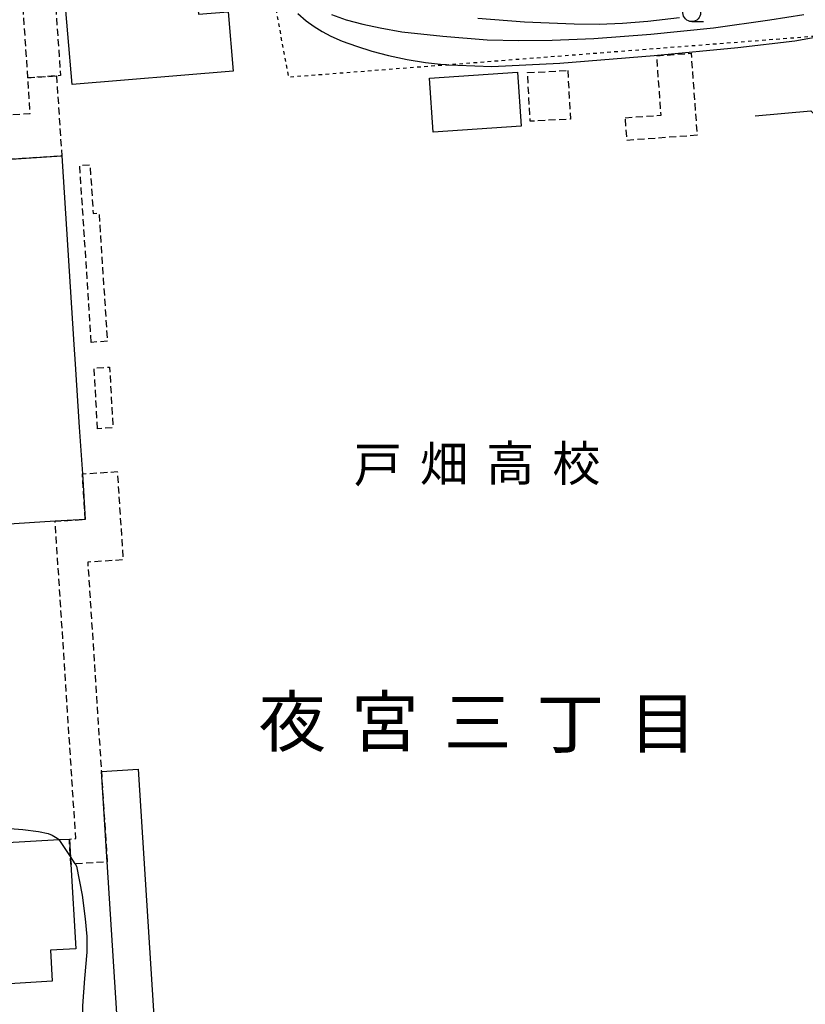
# Model space of a CAD drawing. Extents: x -16000 to -14000, y 97500 to 99000.
# Drawn here: x -15354 to -15243, y 98088 to 98228 of the extents above; entities that cross this region are included whole.
import ezdxf
from ezdxf.enums import TextEntityAlignment as Align

# ---------------------------------------------------------------- set-up
doc = ezdxf.new("R2010")
doc.units = 0
doc.linetypes.add('300300', pattern=[1.5, 1, -0.5])
doc.linetypes.add('630100', pattern=[1, 0.5, -0.5])
for name, color, linetype in [('3001000', 4, 'Continuous'), ('3002000', 5, 'Continuous'), ('3003000', 7, '300300'), ('6130000', 3, '613000'), ('6301000', 3, '630100'), ('6331000', 3, 'Continuous'), ('7101000', 2, 'Continuous'), ('7102000', 6, 'Continuous'), ('7102001', 8, 'Continuous'), ('8114000', 7, 'Continuous'), ('8131000', 7, 'Continuous')]:
    doc.layers.add(name, color=color, linetype=linetype)
doc.styles.add('PlotAnnotation', font='MS Gothic.ttf')
doc.linetypes.add('613000', pattern='A,1,-0.75,[1,dmdr.shx,S=0.15,R=0,X=0,Y=0],-0.75,1', length=3.5)

# ---------------------------------------------------------------- blocks, each defined once
blk = doc.blocks.new('633100')
at = {"layer": '6331000'}
blk.add_lwpolyline([(0, -0.5), (0.67, -0.5)], dxfattribs=at)
blk.add_circle((0, 0), 0.5, dxfattribs=at)

msp = doc.modelspace()

# ---------------------------------------------------------------- linework, layer by layer
at = {"layer": '3001000', "flags": 128}
for points in [[(-15348.18, 98232.98), (-15329.6, 98234.54), (-15329.09, 98228.51), (-15324.9, 98228.86), (-15324.19, 98220.47), (-15346.96, 98218.55), (-15348.18, 98232.98)], [(-15296.38, 98219.45), (-15283.92, 98220.3), (-15283.4, 98212.65), (-15295.86, 98211.8), (-15296.38, 98219.45)], [(-15337.64, 98121.57), (-15334.64, 98074.67), (-15339.85, 98074.33), (-15342.02, 98108.43), (-15342.84, 98121.24), (-15337.64, 98121.57)], [(-15346.46, 98096.11), (-15350.05, 98095.9), (-15349.79, 98091.52), (-15355.84, 98091.16), (-15356.06, 98094.89), (-15372.27, 98093.95), (-15373.21, 98110.16), (-15348.83, 98111.58), (-15347.37, 98111.66), (-15347.16, 98108.11), (-15346.46, 98096.11)]]:
    msp.add_lwpolyline(points, close=True, dxfattribs=at)
at = {"layer": '3002000', "flags": 128}
msp.add_lwpolyline([(-15442.58, 98139.6), (-15444.68, 98171.91), (-15381.59, 98176), (-15383.55, 98206.17), (-15380.87, 98206.34), (-15376.56, 98206.62), (-15348.45, 98208.44), (-15346.72, 98181.71), (-15346.54, 98178.95), (-15345.96, 98170), (-15345.53, 98163.39), (-15345.11, 98156.95), (-15349.38, 98156.68), (-15389.34, 98154.08), (-15388.62, 98143.1), (-15433.36, 98140.2), (-15433.98, 98140.16), (-15437.36, 98139.94), (-15442.58, 98139.6)], close=True, dxfattribs=at)
at = {"layer": '3003000', "flags": 128}
for points in [[(-15353.24, 98219.51), (-15354.28, 98234.75), (-15349.68, 98235.06), (-15348.63, 98219.82), (-15349.19, 98219.79), (-15353.24, 98219.51)], [(-15268.66, 98213.85), (-15263.58, 98214.22), (-15264.2, 98222.63), (-15259.34, 98222.98), (-15258.49, 98211.37), (-15268.42, 98210.64), (-15268.66, 98213.85)], [(-15349.19, 98219.79), (-15348.45, 98208.44), (-15376.56, 98206.62), (-15376.97, 98212.91), (-15352.91, 98214.47), (-15353.24, 98219.51), (-15349.19, 98219.79)], [(-15276.8, 98220.55), (-15276.43, 98213.65), (-15282.12, 98213.35), (-15282.49, 98220.24), (-15276.8, 98220.55)], [(-15344.26, 98182.03), (-15345.9, 98207.09), (-15344.45, 98207.19), (-15344, 98200.29), (-15343.18, 98200.35), (-15341.99, 98182.18), (-15344.26, 98182.03)], [(-15343.38, 98169.79), (-15343.86, 98178.39), (-15341.68, 98178.52), (-15341.2, 98169.92), (-15343.38, 98169.79)], [(-15345.11, 98156.95), (-15345.53, 98163.39), (-15340.58, 98163.71), (-15339.77, 98151.21), (-15344.77, 98150.89), (-15342.84, 98121.24), (-15342.02, 98108.43), (-15347.16, 98108.11), (-15347.37, 98111.66), (-15346.46, 98111.72), (-15349.38, 98156.68), (-15345.11, 98156.95)]]:
    msp.add_lwpolyline(points, close=True, dxfattribs=at)
at = {"layer": '6130000', "flags": 128}
msp.add_lwpolyline([(-15250.27, 98214.13), (-15242.38, 98214.85), (-15233.29, 98206.07), (-15230.36, 98158.75)], dxfattribs=at)
at = {"layer": '6301000', "flags": 128}
msp.add_lwpolyline([(-15363.54, 98253.45), (-15361.41, 98251.44), (-15348.14, 98238.99), (-15341.54, 98239.7), (-15329.38, 98238.37), (-15325.03, 98237.45), (-15322.41, 98236.9), (-15320.94, 98234.52), (-15318.37, 98230.37), (-15316.34, 98219.63), (-15293.94, 98221.37), (-15293.89, 98221.37), (-15240.86, 98225.5)], dxfattribs=at)
at = {"layer": '7101000', "flags": 128}
msp.add_lwpolyline([(-15310.24, 98228.48), (-15308.18, 98227.74), (-15305.82, 98227.13), (-15303.38, 98226.58), (-15300.28, 98226.04), (-15294.47, 98225.4), (-15288.2, 98224.91), (-15283.72, 98224.78), (-15279.01, 98224.83), (-15273.12, 98225.06), (-15265.03, 98225.67), (-15256.16, 98226.61), (-15248.18, 98227.74), (-15243.37, 98228.48)], dxfattribs=at)
at = {"layer": '7102000', "flags": 128}
for points in [[(-15315.03, 98228.64), (-15313.86, 98227.58), (-15312.72, 98226.77), (-15311.57, 98226.08), (-15310.36, 98225.39), (-15308.76, 98224.69), (-15306.73, 98223.98), (-15304.56, 98223.3), (-15302.17, 98222.68), (-15299.54, 98222.1), (-15296.95, 98221.68), (-15294.8, 98221.45), (-15294.01, 98221.38), (-15293.89, 98221.37), (-15292.38, 98221.3), (-15287.55, 98221.13), (-15277.9, 98221.58), (-15264.57, 98222.68), (-15252.74, 98223.82), (-15244.63, 98224.75), (-15241.75, 98225.27)], [(-15289.55, 98227.97), (-15282.94, 98227.44), (-15279.45, 98227.28), (-15275.91, 98227.16), (-15272.36, 98227.12), (-15269.04, 98227.25), (-15265.46, 98227.55), (-15260.98, 98228.03)], [(-15357.05, 98113.27), (-15353.96, 98113.03), (-15351.72, 98112.73), (-15350.37, 98112.44), (-15349.79, 98112.21), (-15349.12, 98111.78), (-15348.83, 98111.58)], [(-15346.55, 98108.15), (-15346.34, 98107.84), (-15345.56, 98103.71), (-15345.11, 98100.35), (-15344.89, 98097.85), (-15344.89, 98095.65), (-15345.21, 98091.89), (-15345.53, 98088.04), (-15345.54, 98085.36), (-15345.48, 98078.53), (-15345.43, 98068.14), (-15345.46, 98061.44), (-15345.55, 98055.87), (-15345.69, 98048.46), (-15345.99, 98040.36), (-15346.14, 98037.59)]]:
    msp.add_lwpolyline(points, dxfattribs=at)
at = {"layer": '7102001', "flags": 128}
msp.add_lwpolyline([(-15346.55, 98108.15), (-15347.22, 98109.17), (-15348.83, 98111.58)], dxfattribs=at)

# ---------------------------------------------------------------- block references
at = {"layer": '6331000', "xscale": 2.5, "yscale": 2.5, "zscale": 2.5}
msp.add_blockref('633100', (-15259.24, 98228.73), dxfattribs=at)

# ---------------------------------------------------------------- texts
at = {"layer": '8114000', "style": 'PlotAnnotation'}
for s, p in [('夜', (-15315.81, 98127.38)), ('宮', (-15302.68, 98127.37)), ('三', (-15289.56, 98127.3)), ('丁', (-15276.43, 98127.14)), ('目', (-15263.31, 98127.19))]:
    msp.add_text(s, height=7, dxfattribs=at).set_placement(p, align=Align.MIDDLE)
at = {"layer": '8131000', "style": 'PlotAnnotation'}
for s, p in [('畑', (-15294.33, 98164.16)), ('高', (-15284.95, 98164.25)), ('校', (-15275.58, 98164.23)), ('戸', (-15303.7, 98164.06))]:
    msp.add_text(s, height=5, dxfattribs=at).set_placement(p, align=Align.MIDDLE)

doc.saveas('drawing.dxf')
